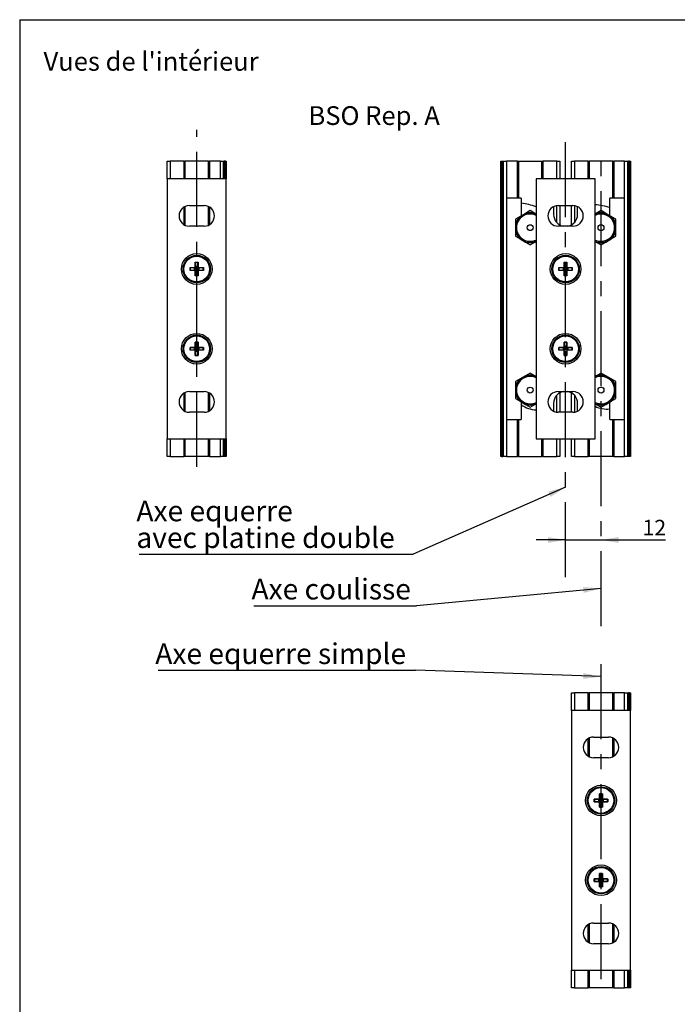
# Model space of a CAD drawing. Extents: x 20 to 402, y 23 to 575.
# Drawn here: x 20 to 243, y 242 to 575 of the extents above; entities that cross this region are included whole.
import ezdxf

# ---------------------------------------------------------------- set-up
doc = ezdxf.new("R2010")
doc.units = 0
doc.header["$LTSCALE"] = 2
doc.linetypes.add('CENTERX2', pattern=[20.32, 12.7, -2.54, 2.54, -2.54])
doc.layers.get('0').update_dxf_attribs({"linetype": 'CONTINUOUS'})
doc.layers.add('CALQUE_1', color=7, linetype='CONTINUOUS')
doc.styles.add('SLDTEXTSTYLE0', font='TXT', dxfattribs={"width": 0.75})
doc.styles.add('SLDTEXTSTYLE2', font='TXT', dxfattribs={"width": 0.7})
doc.dimstyles.new('SLDDIMSTYLE0', dxfattribs={"dimtxt": 5.291667, "dimasz": 6, "dimexe": 0, "dimexo": 0.0625, "dimgap": 1.322917, "dimtad": 1, "dimrnd": 1e-09, "dimzin": 12, "dimtxsty": 'SLDTEXTSTYLE0', "dimsah": 1, "dimcen": 0.09, "dimazin": 3, "dimtfac": 1, "dimtmove": 0, "dimatfit": 3, "dimtolj": 1, "dimtzin": 12})
doc.dimstyles.new('SLDDIMSTYLE1', dxfattribs={"dimtxt": 0.18, "dimasz": 6, "dimexe": 0, "dimexo": 0.0625, "dimgap": 0, "dimtad": 0, "dimtih": 1, "dimtoh": 1, "dimdec": 0, "dimrnd": 1e-09, "dimzin": 0, "dimtxsty": 'STANDARD', "dimsah": 1, "dimcen": 0.09, "dimazin": 3, "dimtfac": 6, "dimtdec": 0, "dimtofl": 0, "dimtmove": 0, "dimatfit": 3, "dimtolj": 1, "dimtzin": 0})

# ---------------------------------------------------------------- blocks, each defined once
blk = doc.blocks.new('_D')
at = {"color": 7, "linetype": 'CONTINUOUS'}
for p, q in [((205, 399.2), (195, 399.2)), ((205, 399.2), (217, 399.2)), ((217, 399.2), (238.87, 399.2))]:
    blk.add_line(p, q, dxfattribs=at)
for points in [[(205, 399.2), (199, 400.2), (199, 398.2)], [(217, 399.2), (223, 398.2), (223, 400.2)]]:
    blk.add_solid(points, dxfattribs=at)
at = {"color": 7, "linetype": 'CONTINUOUS', "insert": (231.05, 406.02), "char_height": 5.292, "attachment_point": 1, "style": 'SLDTEXTSTYLE0'}
blk.add_mtext('12', dxfattribs=at)
blk = doc.blocks.new('SW_NOTE_0_3')
at = {"layer": 'CALQUE_1', "color": 0}
blk.add_line((-87.19, 0), (0, 0), dxfattribs=at)
at = {"layer": 'CALQUE_1', "color": 0, "insert": (-88.16, 9.07), "char_height": 7, "attachment_point": 1, "style": 'SLDTEXTSTYLE0'}
blk.add_mtext('Axe equerre simple', dxfattribs=at)
blk = doc.blocks.new('SW_NOTE_0_4')
at = {"layer": 'CALQUE_1', "color": 0}
blk.add_line((-55.08, 0), (0, 0), dxfattribs=at)
at = {"layer": 'CALQUE_1', "color": 0, "insert": (-55.93, 9.18), "char_height": 7, "attachment_point": 1, "style": 'SLDTEXTSTYLE0'}
blk.add_mtext('Axe coulisse', dxfattribs=at)
blk = doc.blocks.new('SW_NOTE_0_5')
at = {"layer": 'CALQUE_1', "color": 0}
blk.add_line((-92.87, 0), (0, 0), dxfattribs=at)
at = {"layer": 'CALQUE_1', "color": 0, "char_height": 7, "attachment_point": 1, "style": 'SLDTEXTSTYLE0'}
for s, insert in [('Axe equerre', (-93.84, 18.16)), ('avec platine double', (-93.84, 9.11))]:
    blk.add_mtext(s, dxfattribs=dict(at, insert=insert))

msp = doc.modelspace()

# ---------------------------------------------------------------- linework, layer by layer
at = {"color": 7, "linetype": 'CONTINUOUS'}
for p, q in [((20, 575.4), (400, 575.4)), ((20, 575.4), (20, 26)), ((69.998, 521.459), (69.998, 527.459)), ((69.998, 527.459), (70.998, 527.459)), ((75.698, 527.459), (70.998, 527.459)), ((75.698, 527.459), (75.998, 527.459)), ((75.998, 527.459), (75.998, 521.459)), ((83.998, 527.459), (75.998, 527.459)), ((83.998, 521.459), (83.998, 527.459)), ((83.998, 527.459), (84.298, 527.459)), ((87.998, 527.459), (84.298, 527.459)), ((87.998, 527.459), (88.998, 527.459)), ((88.998, 527.459), (88.998, 521.459)), ((88.998, 527.459), (89.298, 527.459)), ((89.698, 527.459), (89.298, 527.459)), ((89.698, 527.459), (89.998, 527.459)), ((89.998, 527.459), (89.998, 521.459)), ((182.998, 427.459), (182.998, 527.459)), ((182.998, 527.459), (183.298, 527.459)), ((183.298, 527.459), (183.298, 427.459)), ((183.298, 527.459), (183.698, 527.459)), ((183.698, 427.459), (183.698, 527.459)), ((183.698, 527.459), (183.998, 527.459)), ((183.998, 427.459), (183.998, 527.459)), ((183.998, 527.459), (184.998, 527.459)), ((188.698, 527.459), (184.998, 527.459)), ((188.698, 527.459), (188.998, 527.459)), ((188.998, 527.459), (188.998, 514.959)), ((188.998, 527.459), (196.998, 527.459)), ((196.998, 521.459), (196.998, 527.459)), ((196.998, 527.459), (197.298, 527.459)), ((201.998, 527.459), (197.298, 527.459)), ((201.998, 527.459), (202.998, 527.459)), ((202.998, 527.459), (202.998, 521.459)), ((206.998, 521.459), (206.998, 527.459)), ((206.998, 527.459), (207.998, 527.459)), ((212.698, 527.459), (207.998, 527.459)), ((212.698, 527.459), (212.998, 527.459)), ((212.998, 527.459), (212.998, 521.459)), ((220.998, 527.459), (212.998, 527.459)), ((220.998, 514.959), (220.998, 527.459)), ((220.998, 527.459), (221.298, 527.459)), ((224.998, 527.459), (221.298, 527.459)), ((224.998, 527.459), (225.998, 527.459)), ((225.998, 527.459), (225.998, 427.459)), ((225.998, 527.459), (226.298, 527.459)), ((226.298, 527.459), (226.298, 427.459)), ((226.698, 527.459), (226.298, 527.459)), ((226.698, 427.459), (226.698, 527.459)), ((226.698, 527.459), (226.998, 527.459)), ((226.998, 527.459), (226.998, 427.459)), ((89.998, 521.459), (69.998, 521.459)), ((69.998, 521.459), (69.998, 433.459)), ((89.998, 433.459), (89.998, 521.459)), ((194.998, 521.459), (194.998, 433.459)), ((214.998, 521.459), (194.998, 521.459)), ((214.998, 433.459), (214.998, 521.459)), ((184.998, 514.959), (184.998, 439.959)), ((189.998, 514.959), (184.998, 514.959)), ((189.998, 514.959), (189.998, 509)), ((219.998, 509), (219.998, 514.959)), ((224.998, 514.959), (219.998, 514.959)), ((224.998, 439.959), (224.998, 514.959)), ((75.998, 512.121), (75.998, 505.797)), ((77.498, 512.459), (82.498, 512.459)), ((83.998, 505.797), (83.998, 512.121)), ((192.998, 510.732), (191.4, 509.81)), ((194.596, 509.81), (192.998, 510.732)), ((200.948, 512.097), (200.948, 509.459)), ((202.498, 512.459), (207.498, 512.459)), ((202.998, 512.459), (202.998, 505.937)), ((206.998, 505.937), (206.998, 512.459)), ((209.048, 509.459), (209.048, 512.097)), ((216.998, 510.732), (215.4, 509.81)), ((218.596, 509.81), (216.998, 510.732)), ((189.596, 508.768), (187.998, 507.846)), ((191.4, 509.81), (189.596, 508.768)), ((189.843, 508.492), (189.596, 508.768)), ((191.516, 509.458), (191.4, 509.81)), ((194.48, 509.458), (194.596, 509.81)), ((194.998, 509.578), (194.596, 509.81)), ((215.4, 509.81), (214.998, 509.578)), ((215.516, 509.458), (215.4, 509.81)), ((218.48, 509.458), (218.596, 509.81)), ((220.4, 508.768), (218.596, 509.81)), ((220.154, 508.492), (220.4, 508.768)), ((221.998, 507.846), (220.4, 508.768)), ((82.498, 505.459), (77.498, 505.459)), ((187.998, 506.001), (187.998, 503.917)), ((188.361, 505.925), (187.998, 506.001)), ((187.998, 503.917), (188.361, 503.993)), ((187.998, 503.917), (187.998, 502.072)), ((207.498, 505.459), (202.498, 505.459)), ((221.636, 505.925), (221.998, 506.001)), ((221.998, 503.917), (221.636, 503.993)), ((221.998, 503.917), (221.998, 506.001)), ((221.998, 502.072), (221.998, 503.917)), ((187.998, 502.072), (189.596, 501.15)), ((189.596, 501.15), (189.843, 501.426)), ((189.596, 501.15), (191.4, 500.108)), ((191.4, 500.108), (191.516, 500.46)), ((194.596, 500.108), (194.48, 500.46)), ((194.596, 500.108), (194.998, 500.34)), ((214.998, 500.34), (215.4, 500.108)), ((215.4, 500.108), (215.516, 500.46)), ((218.596, 500.108), (218.48, 500.46)), ((218.596, 500.108), (220.4, 501.15)), ((220.4, 501.15), (220.154, 501.426)), ((220.4, 501.15), (221.998, 502.072)), ((191.4, 500.108), (192.998, 499.185)), ((192.998, 499.185), (194.596, 500.108)), ((215.4, 500.108), (216.998, 499.185)), ((216.998, 499.185), (218.596, 500.108)), ((77.722, 491.434), (79.173, 491.434)), ((77.722, 490.484), (77.722, 491.434)), ((77.763, 491.393), (77.722, 491.434)), ((77.722, 490.484), (77.763, 490.525)), ((79.173, 490.484), (77.722, 490.484)), ((77.763, 491.393), (77.763, 490.525)), ((77.783, 491.384), (77.763, 491.393)), ((77.763, 490.525), (77.783, 490.534)), ((79.173, 491.384), (77.783, 491.384)), ((77.783, 490.534), (79.173, 490.534)), ((79.16, 491.384), (79.16, 490.534)), ((79.173, 491.384), (79.173, 491.434)), ((79.173, 490.484), (79.173, 490.534)), ((79.573, 491.384), (79.456, 491.501)), ((79.573, 490.534), (79.456, 490.417)), ((79.523, 493.235), (80.473, 493.235)), ((79.523, 491.784), (79.523, 493.235)), ((79.564, 493.194), (79.523, 493.235)), ((79.573, 491.784), (79.523, 491.784)), ((79.564, 493.194), (79.573, 493.174)), ((80.432, 493.194), (79.564, 493.194)), ((79.573, 493.174), (79.573, 491.784)), ((80.423, 491.797), (79.573, 491.797)), ((79.573, 490.534), (79.573, 491.384)), ((80.423, 491.384), (79.573, 491.384)), ((79.998, 490.959), (79.573, 491.384)), ((79.573, 490.959), (79.998, 490.959)), ((79.573, 490.534), (79.998, 490.959)), ((79.573, 490.534), (80.423, 490.534)), ((79.998, 491.384), (79.998, 490.959)), ((80.423, 491.384), (79.998, 490.959)), ((79.998, 490.534), (79.998, 490.959)), ((80.423, 490.534), (79.998, 490.959)), ((80.423, 490.959), (79.998, 490.959)), ((80.423, 493.174), (80.432, 493.194)), ((80.423, 491.784), (80.423, 493.174)), ((80.423, 491.784), (80.473, 491.784)), ((80.423, 491.384), (80.54, 491.501)), ((80.423, 490.534), (80.423, 491.384)), ((80.423, 490.534), (80.54, 490.417)), ((80.432, 493.194), (80.473, 493.235)), ((80.473, 493.235), (80.473, 491.784)), ((80.823, 491.434), (82.274, 491.434)), ((80.823, 491.384), (80.823, 491.434)), ((82.213, 491.384), (80.823, 491.384)), ((80.823, 490.484), (80.823, 490.534)), ((80.823, 490.534), (82.213, 490.534)), ((82.274, 490.484), (80.823, 490.484)), ((80.836, 490.534), (80.836, 491.384)), ((82.233, 491.393), (82.213, 491.384)), ((82.213, 490.534), (82.233, 490.525)), ((82.233, 491.393), (82.274, 491.434)), ((82.233, 490.525), (82.233, 491.393)), ((82.274, 490.484), (82.233, 490.525)), ((82.274, 491.434), (82.274, 490.484)), ((202.722, 491.434), (204.173, 491.434)), ((202.722, 490.484), (202.722, 491.434)), ((202.722, 491.434), (202.763, 491.393)), ((202.722, 490.484), (202.763, 490.525)), ((204.173, 490.484), (202.722, 490.484)), ((202.783, 491.384), (202.763, 491.393)), ((202.763, 491.393), (202.763, 490.525)), ((202.763, 490.525), (202.783, 490.534)), ((204.173, 491.384), (202.783, 491.384)), ((202.783, 490.534), (204.173, 490.534)), ((204.16, 491.384), (204.16, 490.534)), ((204.173, 491.434), (204.173, 491.384)), ((204.173, 490.484), (204.173, 490.534)), ((204.573, 491.384), (204.456, 491.501)), ((204.573, 490.534), (204.456, 490.417)), ((204.523, 493.235), (205.473, 493.235)), ((204.523, 491.784), (204.523, 493.235)), ((204.523, 493.235), (204.564, 493.194)), ((204.523, 491.784), (204.573, 491.784)), ((205.432, 493.194), (204.564, 493.194)), ((204.564, 493.194), (204.573, 493.174)), ((204.573, 493.174), (204.573, 491.784)), ((205.423, 491.797), (204.573, 491.797)), ((204.573, 491.384), (205.423, 491.384)), ((204.573, 491.384), (204.573, 490.534)), ((204.573, 491.384), (204.998, 490.959)), ((204.573, 490.959), (204.998, 490.959)), ((204.573, 490.534), (204.998, 490.959)), ((204.573, 490.534), (205.423, 490.534)), ((204.998, 491.384), (204.998, 490.959)), ((204.998, 490.959), (205.423, 491.384)), ((205.423, 490.959), (204.998, 490.959)), ((204.998, 490.534), (204.998, 490.959)), ((205.423, 490.534), (204.998, 490.959)), ((205.423, 493.174), (205.432, 493.194)), ((205.423, 491.784), (205.423, 493.174)), ((205.423, 491.784), (205.473, 491.784)), ((205.423, 491.384), (205.54, 491.501)), ((205.423, 490.534), (205.423, 491.384)), ((205.423, 490.534), (205.54, 490.417)), ((205.432, 493.194), (205.473, 493.235)), ((205.473, 493.235), (205.473, 491.784)), ((205.823, 491.434), (207.274, 491.434)), ((205.823, 491.384), (205.823, 491.434)), ((207.213, 491.384), (205.823, 491.384)), ((205.823, 490.534), (207.213, 490.534)), ((205.823, 490.534), (205.823, 490.484)), ((207.274, 490.484), (205.823, 490.484)), ((205.836, 490.534), (205.836, 491.384)), ((207.233, 491.393), (207.213, 491.384)), ((207.213, 490.534), (207.233, 490.525)), ((207.233, 491.393), (207.274, 491.434)), ((207.233, 490.525), (207.233, 491.393)), ((207.233, 490.525), (207.274, 490.484)), ((207.274, 491.434), (207.274, 490.484)), ((79.523, 488.683), (79.523, 490.134)), ((79.523, 490.134), (79.573, 490.134)), ((79.523, 488.683), (79.564, 488.724)), ((80.473, 488.683), (79.523, 488.683)), ((79.573, 488.744), (79.564, 488.724)), ((79.564, 488.724), (80.432, 488.724)), ((79.573, 490.134), (79.573, 488.744)), ((79.573, 490.121), (80.423, 490.121)), ((80.473, 490.134), (80.423, 490.134)), ((80.423, 488.744), (80.423, 490.134)), ((80.432, 488.724), (80.423, 488.744)), ((80.473, 488.683), (80.432, 488.724)), ((80.473, 490.134), (80.473, 488.683)), ((204.523, 488.683), (204.523, 490.134)), ((204.523, 490.134), (204.573, 490.134)), ((204.523, 488.683), (204.564, 488.724)), ((205.473, 488.683), (204.523, 488.683)), ((204.573, 488.744), (204.564, 488.724)), ((204.564, 488.724), (205.432, 488.724)), ((204.573, 490.134), (204.573, 488.744)), ((204.573, 490.121), (205.423, 490.121)), ((205.423, 488.744), (205.423, 490.134)), ((205.423, 490.134), (205.473, 490.134)), ((205.432, 488.724), (205.423, 488.744)), ((205.432, 488.724), (205.473, 488.683)), ((205.473, 490.134), (205.473, 488.683)), ((77.722, 464.434), (79.173, 464.434)), ((77.722, 463.484), (77.722, 464.434)), ((77.763, 464.393), (77.722, 464.434)), ((77.722, 463.484), (77.763, 463.525)), ((77.763, 464.393), (77.763, 463.525)), ((77.783, 464.384), (77.763, 464.393)), ((77.763, 463.525), (77.783, 463.534)), ((79.173, 464.384), (77.783, 464.384)), ((77.783, 463.534), (79.173, 463.534)), ((79.16, 464.384), (79.16, 463.534)), ((79.173, 464.384), (79.173, 464.434)), ((79.173, 463.484), (79.173, 463.534)), ((79.573, 464.384), (79.456, 464.501)), ((79.573, 463.534), (79.456, 463.417)), ((79.523, 466.235), (80.473, 466.235)), ((79.523, 464.784), (79.523, 466.235)), ((79.564, 466.194), (79.523, 466.235)), ((79.573, 464.784), (79.523, 464.784)), ((79.564, 466.194), (79.573, 466.174)), ((80.432, 466.194), (79.564, 466.194)), ((79.573, 466.174), (79.573, 464.784)), ((80.423, 464.797), (79.573, 464.797)), ((79.573, 463.534), (79.573, 464.384)), ((80.423, 464.384), (79.573, 464.384)), ((79.998, 463.959), (79.573, 464.384)), ((79.573, 463.534), (79.998, 463.959)), ((79.573, 463.959), (79.998, 463.959)), ((79.573, 463.534), (80.423, 463.534)), ((79.998, 464.384), (79.998, 463.959)), ((80.423, 464.384), (79.998, 463.959)), ((79.998, 463.534), (79.998, 463.959)), ((80.423, 463.534), (79.998, 463.959)), ((80.423, 463.959), (79.998, 463.959)), ((80.423, 466.174), (80.432, 466.194)), ((80.423, 464.784), (80.423, 466.174)), ((80.423, 464.784), (80.473, 464.784)), ((80.423, 464.384), (80.54, 464.501)), ((80.423, 463.534), (80.423, 464.384)), ((80.423, 463.534), (80.54, 463.417)), ((80.432, 466.194), (80.473, 466.235)), ((80.473, 466.235), (80.473, 464.784)), ((80.823, 464.434), (82.274, 464.434)), ((80.823, 464.384), (80.823, 464.434)), ((82.213, 464.384), (80.823, 464.384)), ((80.823, 463.484), (80.823, 463.534)), ((80.823, 463.534), (82.213, 463.534)), ((80.836, 463.534), (80.836, 464.384)), ((82.233, 464.393), (82.213, 464.384)), ((82.213, 463.534), (82.233, 463.525)), ((82.233, 464.393), (82.274, 464.434)), ((82.233, 463.525), (82.233, 464.393)), ((82.274, 463.484), (82.233, 463.525)), ((82.274, 464.434), (82.274, 463.484)), ((202.722, 464.434), (204.173, 464.434)), ((202.722, 463.484), (202.722, 464.434)), ((202.763, 464.393), (202.722, 464.434)), ((202.763, 463.525), (202.722, 463.484)), ((202.763, 464.393), (202.763, 463.525)), ((202.783, 464.384), (202.763, 464.393)), ((202.763, 463.525), (202.783, 463.534)), ((204.173, 464.384), (202.783, 464.384)), ((202.783, 463.534), (204.173, 463.534)), ((204.16, 464.384), (204.16, 463.534)), ((204.173, 464.384), (204.173, 464.434)), ((204.173, 463.534), (204.173, 463.484)), ((204.573, 464.384), (204.456, 464.501)), ((204.573, 463.534), (204.456, 463.417)), ((204.523, 466.235), (205.473, 466.235)), ((204.523, 464.784), (204.523, 466.235)), ((204.564, 466.194), (204.523, 466.235)), ((204.573, 464.784), (204.523, 464.784)), ((205.432, 466.194), (204.564, 466.194)), ((204.564, 466.194), (204.573, 466.174)), ((204.573, 466.174), (204.573, 464.784)), ((205.423, 464.797), (204.573, 464.797)), ((205.423, 464.384), (204.573, 464.384)), ((204.573, 464.384), (204.573, 463.534)), ((204.573, 464.384), (204.998, 463.959)), ((204.998, 463.959), (204.573, 463.534)), ((204.573, 463.959), (204.998, 463.959)), ((205.423, 463.534), (204.573, 463.534)), ((205.423, 464.384), (204.998, 463.959)), ((204.998, 464.384), (204.998, 463.959)), ((204.998, 463.534), (204.998, 463.959)), ((205.423, 463.534), (204.998, 463.959)), ((205.423, 463.959), (204.998, 463.959)), ((205.423, 466.174), (205.432, 466.194)), ((205.423, 464.784), (205.423, 466.174)), ((205.473, 464.784), (205.423, 464.784)), ((205.423, 464.384), (205.54, 464.501)), ((205.423, 463.534), (205.423, 464.384)), ((205.423, 463.534), (205.54, 463.417)), ((205.473, 466.235), (205.432, 466.194)), ((205.473, 466.235), (205.473, 464.784)), ((205.823, 464.434), (207.274, 464.434)), ((205.823, 464.434), (205.823, 464.384)), ((207.213, 464.384), (205.823, 464.384)), ((205.823, 463.484), (205.823, 463.534)), ((205.823, 463.534), (207.213, 463.534)), ((205.836, 463.534), (205.836, 464.384)), ((207.233, 464.393), (207.213, 464.384)), ((207.213, 463.534), (207.233, 463.525)), ((207.274, 464.434), (207.233, 464.393)), ((207.233, 463.525), (207.233, 464.393)), ((207.274, 463.484), (207.233, 463.525)), ((207.274, 464.434), (207.274, 463.484)), ((79.173, 463.484), (77.722, 463.484)), ((79.523, 461.683), (79.523, 463.134)), ((79.523, 463.134), (79.573, 463.134)), ((79.523, 461.683), (79.564, 461.724)), ((80.473, 461.683), (79.523, 461.683)), ((79.573, 461.744), (79.564, 461.724)), ((79.564, 461.724), (80.432, 461.724)), ((79.573, 463.134), (79.573, 461.744)), ((79.573, 463.121), (80.423, 463.121)), ((80.473, 463.134), (80.423, 463.134)), ((80.423, 461.744), (80.423, 463.134)), ((80.432, 461.724), (80.423, 461.744)), ((80.473, 461.683), (80.432, 461.724)), ((80.473, 463.134), (80.473, 461.683)), ((82.274, 463.484), (80.823, 463.484)), ((204.173, 463.484), (202.722, 463.484)), ((204.523, 461.683), (204.523, 463.134)), ((204.573, 463.134), (204.523, 463.134)), ((204.564, 461.724), (204.523, 461.683)), ((205.473, 461.683), (204.523, 461.683)), ((204.573, 461.744), (204.564, 461.724)), ((204.564, 461.724), (205.432, 461.724)), ((204.573, 463.134), (204.573, 461.744)), ((204.573, 463.121), (205.423, 463.121)), ((205.473, 463.134), (205.423, 463.134)), ((205.423, 461.744), (205.423, 463.134)), ((205.432, 461.724), (205.423, 461.744)), ((205.473, 461.683), (205.432, 461.724)), ((205.473, 463.134), (205.473, 461.683)), ((207.274, 463.484), (205.823, 463.484)), ((189.596, 453.768), (187.998, 452.846)), ((191.4, 454.81), (189.596, 453.768)), ((189.843, 453.492), (189.596, 453.768)), ((192.998, 455.732), (191.4, 454.81)), ((191.516, 454.458), (191.4, 454.81)), ((194.596, 454.81), (192.998, 455.732)), ((194.48, 454.458), (194.596, 454.81)), ((194.998, 454.578), (194.596, 454.81)), ((215.4, 454.81), (214.998, 454.578)), ((216.998, 455.732), (215.4, 454.81)), ((215.516, 454.458), (215.4, 454.81)), ((218.596, 454.81), (216.998, 455.732)), ((218.48, 454.458), (218.596, 454.81)), ((220.4, 453.768), (218.596, 454.81)), ((220.154, 453.492), (220.4, 453.768)), ((221.998, 452.846), (220.4, 453.768)), ((187.998, 451.001), (187.998, 448.917)), ((188.361, 450.925), (187.998, 451.001)), ((221.636, 450.925), (221.998, 451.001)), ((221.998, 448.917), (221.998, 451.001)), ((75.998, 449.121), (75.998, 442.797)), ((77.498, 449.459), (82.498, 449.459)), ((83.998, 442.797), (83.998, 449.121)), ((187.998, 448.917), (188.361, 448.993)), ((187.998, 448.917), (187.998, 447.072)), ((187.998, 447.072), (189.596, 446.15)), ((202.498, 449.459), (207.498, 449.459)), ((202.998, 448.981), (202.998, 442.459)), ((206.998, 442.459), (206.998, 448.981)), ((220.4, 446.15), (221.998, 447.072)), ((221.998, 448.917), (221.636, 448.993)), ((221.998, 447.072), (221.998, 448.917)), ((189.596, 446.15), (189.843, 446.426)), ((189.596, 446.15), (191.4, 445.108)), ((189.998, 445.918), (189.998, 439.959)), ((191.4, 445.108), (191.516, 445.46)), ((191.4, 445.108), (192.998, 444.185)), ((192.998, 444.185), (194.596, 445.108)), ((194.596, 445.108), (194.48, 445.46)), ((194.596, 445.108), (194.998, 445.34)), ((200.948, 445.459), (200.948, 442.821)), ((209.048, 442.821), (209.048, 445.459)), ((214.998, 445.34), (215.4, 445.108)), ((215.4, 445.108), (215.516, 445.46)), ((215.4, 445.108), (216.998, 444.185)), ((216.998, 444.185), (218.596, 445.108)), ((218.596, 445.108), (218.48, 445.46)), ((218.596, 445.108), (220.4, 446.15)), ((219.998, 439.959), (219.998, 445.918)), ((220.4, 446.15), (220.154, 446.426)), ((82.498, 442.459), (77.498, 442.459)), ((207.498, 442.459), (202.498, 442.459)), ((184.998, 439.959), (189.998, 439.959)), ((188.998, 439.959), (188.998, 427.459)), ((219.998, 439.959), (224.998, 439.959)), ((220.998, 427.459), (220.998, 439.959)), ((69.998, 433.459), (89.998, 433.459)), ((69.998, 427.459), (69.998, 433.459)), ((75.998, 433.459), (75.998, 427.459)), ((83.998, 427.459), (83.998, 433.459)), ((88.998, 433.459), (88.998, 427.459)), ((89.998, 433.459), (89.998, 427.459)), ((194.998, 433.459), (214.998, 433.459)), ((196.998, 427.459), (196.998, 433.459)), ((202.998, 433.459), (202.998, 427.459)), ((206.998, 427.459), (206.998, 433.459)), ((212.998, 433.459), (212.998, 427.459)), ((70.998, 427.459), (69.998, 427.459)), ((70.998, 427.459), (75.698, 427.459)), ((75.998, 427.459), (75.698, 427.459)), ((83.998, 427.459), (75.998, 427.459)), ((84.298, 427.459), (83.998, 427.459)), ((84.298, 427.459), (87.998, 427.459)), ((88.998, 427.459), (87.998, 427.459)), ((89.298, 427.459), (88.998, 427.459)), ((89.698, 427.459), (89.298, 427.459)), ((89.998, 427.459), (89.698, 427.459)), ((183.298, 427.459), (182.998, 427.459)), ((183.298, 427.459), (183.698, 427.459)), ((183.998, 427.459), (183.698, 427.459)), ((184.998, 427.459), (183.998, 427.459)), ((184.998, 427.459), (188.698, 427.459)), ((188.998, 427.459), (188.698, 427.459)), ((188.998, 427.459), (196.998, 427.459)), ((197.298, 427.459), (196.998, 427.459)), ((197.298, 427.459), (201.998, 427.459)), ((202.998, 427.459), (201.998, 427.459)), ((207.998, 427.459), (206.998, 427.459)), ((207.998, 427.459), (212.698, 427.459)), ((212.998, 427.459), (212.698, 427.459)), ((220.998, 427.459), (212.998, 427.459)), ((221.298, 427.459), (220.998, 427.459)), ((221.298, 427.459), (224.998, 427.459)), ((225.998, 427.459), (224.998, 427.459)), ((226.298, 427.459), (225.998, 427.459)), ((226.698, 427.459), (226.298, 427.459)), ((226.998, 427.459), (226.698, 427.459)), ((206.998, 341.459), (206.998, 347.459)), ((206.998, 347.459), (207.998, 347.459)), ((212.698, 347.459), (207.998, 347.459)), ((212.698, 347.459), (212.998, 347.459)), ((212.998, 347.459), (212.998, 341.459)), ((220.998, 347.459), (212.998, 347.459)), ((220.998, 341.459), (220.998, 347.459)), ((220.998, 347.459), (221.298, 347.459)), ((224.998, 347.459), (221.298, 347.459)), ((224.998, 347.459), (225.998, 347.459)), ((225.998, 347.459), (225.998, 341.459)), ((225.998, 347.459), (226.298, 347.459)), ((226.698, 347.459), (226.298, 347.459)), ((226.698, 347.459), (226.998, 347.459)), ((226.998, 347.459), (226.998, 341.459)), ((226.998, 341.459), (206.998, 341.459)), ((206.998, 341.459), (206.998, 253.459)), ((226.998, 253.459), (226.998, 341.459)), ((212.998, 332.121), (212.998, 325.797)), ((214.498, 332.459), (219.498, 332.459)), ((220.998, 325.797), (220.998, 332.121)), ((219.498, 325.459), (214.498, 325.459)), ((214.722, 311.434), (216.173, 311.434)), ((214.722, 310.484), (214.722, 311.434)), ((214.763, 311.393), (214.722, 311.434)), ((214.722, 310.484), (214.763, 310.525)), ((216.173, 310.484), (214.722, 310.484)), ((214.763, 311.393), (214.763, 310.525)), ((214.783, 311.384), (214.763, 311.393)), ((214.763, 310.525), (214.783, 310.534)), ((216.173, 311.384), (214.783, 311.384)), ((214.783, 310.534), (216.173, 310.534)), ((216.16, 311.384), (216.16, 310.534)), ((216.173, 311.384), (216.173, 311.434)), ((216.173, 310.484), (216.173, 310.534)), ((216.573, 311.384), (216.456, 311.501)), ((216.573, 310.534), (216.456, 310.417)), ((216.523, 313.235), (217.473, 313.235)), ((216.523, 311.784), (216.523, 313.235)), ((216.564, 313.194), (216.523, 313.235)), ((216.573, 311.784), (216.523, 311.784)), ((216.523, 308.683), (216.523, 310.134)), ((216.523, 310.134), (216.573, 310.134)), ((216.564, 313.194), (216.573, 313.174)), ((217.432, 313.194), (216.564, 313.194)), ((216.573, 313.174), (216.573, 311.784)), ((217.423, 311.797), (216.573, 311.797)), ((216.573, 310.534), (216.573, 311.384)), ((217.423, 311.384), (216.573, 311.384)), ((216.998, 310.959), (216.573, 311.384)), ((216.573, 310.534), (216.998, 310.959)), ((216.573, 310.959), (216.998, 310.959)), ((216.573, 310.534), (217.423, 310.534)), ((216.573, 310.134), (216.573, 308.744)), ((216.998, 311.384), (216.998, 310.959)), ((217.423, 311.384), (216.998, 310.959)), ((216.998, 310.534), (216.998, 310.959)), ((217.423, 310.534), (216.998, 310.959)), ((217.423, 310.959), (216.998, 310.959)), ((217.423, 313.174), (217.432, 313.194)), ((217.423, 311.784), (217.423, 313.174)), ((217.423, 311.784), (217.473, 311.784)), ((217.423, 311.384), (217.54, 311.501)), ((217.423, 310.534), (217.423, 311.384)), ((217.423, 310.534), (217.54, 310.417)), ((217.473, 310.134), (217.423, 310.134)), ((217.423, 308.744), (217.423, 310.134)), ((217.432, 313.194), (217.473, 313.235)), ((217.473, 313.235), (217.473, 311.784)), ((217.473, 310.134), (217.473, 308.683)), ((217.823, 311.434), (219.274, 311.434)), ((217.823, 311.384), (217.823, 311.434)), ((219.213, 311.384), (217.823, 311.384)), ((217.823, 310.484), (217.823, 310.534)), ((217.823, 310.534), (219.213, 310.534)), ((219.274, 310.484), (217.823, 310.484)), ((217.836, 310.534), (217.836, 311.384)), ((219.233, 311.393), (219.213, 311.384)), ((219.213, 310.534), (219.233, 310.525)), ((219.233, 311.393), (219.274, 311.434)), ((219.233, 310.525), (219.233, 311.393)), ((219.274, 310.484), (219.233, 310.525)), ((219.274, 311.434), (219.274, 310.484)), ((216.523, 308.683), (216.564, 308.724)), ((217.473, 308.683), (216.523, 308.683)), ((216.573, 308.744), (216.564, 308.724)), ((216.564, 308.724), (217.432, 308.724)), ((216.573, 310.121), (217.423, 310.121)), ((217.432, 308.724), (217.423, 308.744)), ((217.473, 308.683), (217.432, 308.724)), ((214.722, 284.434), (216.173, 284.434)), ((214.722, 283.484), (214.722, 284.434)), ((214.763, 284.393), (214.722, 284.434)), ((214.722, 283.484), (214.763, 283.525)), ((216.173, 283.484), (214.722, 283.484)), ((214.763, 284.393), (214.763, 283.525)), ((214.783, 284.384), (214.763, 284.393)), ((214.763, 283.525), (214.783, 283.534)), ((216.173, 284.384), (214.783, 284.384)), ((214.783, 283.534), (216.173, 283.534)), ((216.16, 284.384), (216.16, 283.534)), ((216.173, 284.384), (216.173, 284.434)), ((216.173, 283.484), (216.173, 283.534)), ((216.573, 284.384), (216.456, 284.501)), ((216.573, 283.534), (216.456, 283.417)), ((216.523, 286.235), (217.473, 286.235)), ((216.523, 284.784), (216.523, 286.235)), ((216.564, 286.194), (216.523, 286.235)), ((216.573, 284.784), (216.523, 284.784)), ((216.564, 286.194), (216.573, 286.174)), ((217.432, 286.194), (216.564, 286.194)), ((216.573, 286.174), (216.573, 284.784)), ((217.423, 284.797), (216.573, 284.797)), ((216.573, 283.534), (216.573, 284.384)), ((217.423, 284.384), (216.573, 284.384)), ((216.998, 283.959), (216.573, 284.384)), ((216.573, 283.534), (216.998, 283.959)), ((216.573, 283.959), (216.998, 283.959)), ((216.573, 283.534), (217.423, 283.534)), ((216.998, 284.384), (216.998, 283.959)), ((217.423, 284.384), (216.998, 283.959)), ((216.998, 283.534), (216.998, 283.959)), ((217.423, 283.534), (216.998, 283.959)), ((217.423, 283.959), (216.998, 283.959)), ((217.423, 286.174), (217.432, 286.194)), ((217.423, 284.784), (217.423, 286.174)), ((217.423, 284.784), (217.473, 284.784)), ((217.423, 284.384), (217.54, 284.501)), ((217.423, 283.534), (217.423, 284.384)), ((217.423, 283.534), (217.54, 283.417)), ((217.432, 286.194), (217.473, 286.235)), ((217.473, 286.235), (217.473, 284.784)), ((217.823, 284.434), (219.274, 284.434)), ((217.823, 284.384), (217.823, 284.434)), ((219.213, 284.384), (217.823, 284.384)), ((217.823, 283.484), (217.823, 283.534)), ((217.823, 283.534), (219.213, 283.534)), ((219.274, 283.484), (217.823, 283.484)), ((217.836, 283.534), (217.836, 284.384)), ((219.233, 284.393), (219.213, 284.384)), ((219.213, 283.534), (219.233, 283.525)), ((219.233, 284.393), (219.274, 284.434)), ((219.233, 283.525), (219.233, 284.393)), ((219.274, 283.484), (219.233, 283.525)), ((219.274, 284.434), (219.274, 283.484)), ((216.523, 281.683), (216.523, 283.134)), ((216.523, 283.134), (216.573, 283.134)), ((216.523, 281.683), (216.564, 281.724)), ((217.473, 281.683), (216.523, 281.683)), ((216.573, 281.744), (216.564, 281.724)), ((216.564, 281.724), (217.432, 281.724)), ((216.573, 283.134), (216.573, 281.744)), ((216.573, 283.121), (217.423, 283.121)), ((217.473, 283.134), (217.423, 283.134)), ((217.423, 281.744), (217.423, 283.134)), ((217.432, 281.724), (217.423, 281.744)), ((217.473, 281.683), (217.432, 281.724)), ((217.473, 283.134), (217.473, 281.683)), ((212.998, 269.121), (212.998, 262.797)), ((214.498, 269.459), (219.498, 269.459)), ((220.998, 262.797), (220.998, 269.121)), ((219.498, 262.459), (214.498, 262.459)), ((206.998, 253.459), (226.998, 253.459)), ((206.998, 247.459), (206.998, 253.459)), ((212.998, 253.459), (212.998, 247.459)), ((220.998, 247.459), (220.998, 253.459)), ((225.998, 253.459), (225.998, 247.459)), ((226.998, 253.459), (226.998, 247.459)), ((207.998, 247.459), (206.998, 247.459)), ((207.998, 247.459), (212.698, 247.459)), ((212.998, 247.459), (212.698, 247.459)), ((220.998, 247.459), (212.998, 247.459)), ((221.298, 247.459), (220.998, 247.459)), ((221.298, 247.459), (224.998, 247.459)), ((225.998, 247.459), (224.998, 247.459)), ((226.298, 247.459), (225.998, 247.459)), ((226.698, 247.459), (226.298, 247.459)), ((226.998, 247.459), (226.698, 247.459))]:
    msp.add_line(p, q, dxfattribs=at)
at = {"color": 7, "linetype": 'CENTERX2'}
for p, q in [((79.998, 423.961), (79.998, 538.074)), ((204.998, 386.567), (204.998, 537.655)), ((216.998, 369.975), (216.998, 531.459)), ((216.998, 250.451), (216.998, 359.583))]:
    msp.add_line(p, q, dxfattribs=at)
at = {"color": 8, "linetype": 'CONTINUOUS'}
for p, q in [((70.998, 527.459), (70.998, 521.459)), ((75.698, 521.459), (75.698, 527.459)), ((84.298, 527.459), (84.298, 521.459)), ((87.998, 521.459), (87.998, 527.459)), ((89.298, 527.459), (89.298, 521.459)), ((89.698, 521.459), (89.698, 527.459)), ((184.998, 527.459), (184.998, 514.959)), ((188.698, 514.959), (188.698, 527.459)), ((197.298, 527.459), (197.298, 521.459)), ((201.998, 521.459), (201.998, 527.459)), ((207.998, 527.459), (207.998, 521.459)), ((212.698, 521.459), (212.698, 527.459)), ((221.298, 527.459), (221.298, 514.959)), ((224.998, 514.959), (224.998, 527.459)), ((75.698, 505.957), (75.698, 511.961)), ((84.298, 511.961), (84.298, 505.957)), ((201.998, 506.738), (201.998, 512.423)), ((207.998, 512.423), (207.998, 506.738)), ((75.698, 442.957), (75.698, 448.961)), ((84.298, 448.961), (84.298, 442.957)), ((201.998, 442.495), (201.998, 448.18)), ((207.998, 448.18), (207.998, 442.495)), ((184.998, 439.959), (184.998, 427.459)), ((188.698, 427.459), (188.698, 439.959)), ((221.298, 439.959), (221.298, 427.459)), ((224.998, 427.459), (224.998, 439.959)), ((70.998, 433.459), (70.998, 427.459)), ((75.698, 427.459), (75.698, 433.459)), ((84.298, 433.459), (84.298, 427.459)), ((87.998, 427.459), (87.998, 433.459)), ((89.298, 433.459), (89.298, 427.459)), ((89.698, 427.459), (89.698, 433.459)), ((197.298, 433.459), (197.298, 427.459)), ((201.998, 427.459), (201.998, 433.459)), ((207.998, 433.459), (207.998, 427.459)), ((212.698, 427.459), (212.698, 433.459)), ((207.998, 347.459), (207.998, 341.459)), ((212.698, 341.459), (212.698, 347.459)), ((221.298, 347.459), (221.298, 341.459)), ((224.998, 341.459), (224.998, 347.459)), ((226.298, 347.459), (226.298, 341.459)), ((226.698, 341.459), (226.698, 347.459)), ((212.698, 325.957), (212.698, 331.961)), ((221.298, 331.961), (221.298, 325.957)), ((212.698, 262.957), (212.698, 268.961)), ((221.298, 268.961), (221.298, 262.957)), ((207.998, 253.459), (207.998, 247.459)), ((212.698, 247.459), (212.698, 253.459)), ((221.298, 253.459), (221.298, 247.459)), ((224.998, 247.459), (224.998, 253.459)), ((226.298, 253.459), (226.298, 247.459)), ((226.698, 247.459), (226.698, 253.459))]:
    msp.add_line(p, q, dxfattribs=at)
at = {"color": 7, "linetype": 'CONTINUOUS'}
for centre, radius in [((192.998, 504.959), 1), ((216.998, 504.959), 1), ((79.998, 490.959), 5.2), ((79.998, 490.959), 4.65), ((79.998, 490.959), 4.35), ((204.998, 490.959), 5.2), ((204.998, 490.959), 4.65), ((204.998, 490.959), 4.35), ((79.998, 463.959), 5.2), ((79.998, 463.959), 4.65), ((79.998, 463.959), 4.35), ((204.998, 463.959), 5.2), ((204.998, 463.959), 4.65), ((204.998, 463.959), 4.35), ((192.998, 449.959), 1), ((216.998, 449.959), 1), ((216.998, 310.959), 5.2), ((216.998, 310.959), 4.65), ((216.998, 310.959), 4.35), ((216.998, 283.959), 5.2), ((216.998, 283.959), 4.65), ((216.998, 283.959), 4.35)]:
    msp.add_circle(centre, radius, dxfattribs=at)
for centre, radius, start, end in [((77.498, 508.959), 3.5, 90, 270), ((82.498, 508.959), 3.5, 270, 90), ((187.33, 490.249), 23.125, 70.63519, 83.37529), ((202.498, 508.959), 3.5, 90, 270), ((207.498, 508.959), 3.5, 270, 90), ((213.259, 489.644), 23.125, 73.05732, 85.68737), ((192.998, 504.959), 5.107, 131.76933, 168.23067), ((192.998, 504.959), 4.737, 131.76933, 168.23067), ((192.998, 504.959), 5.107, 71.76933, 108.23067), ((192.998, 504.959), 4.737, 71.76933, 108.23067), ((204.998, 509.459), 4.05, 180, 260.98755), ((204.998, 509.459), 4.05, 279.01245, 0), ((216.998, 504.959), 5.107, 71.76933, 108.23067), ((216.998, 504.959), 4.737, 71.76933, 108.23067), ((216.998, 504.959), 4.737, 11.76933, 48.23067), ((216.998, 504.959), 5.107, 11.76933, 48.23067), ((192.998, 504.959), 5.107, 191.76933, 228.23067), ((192.998, 504.959), 4.737, 191.76933, 228.23067), ((216.998, 504.959), 4.737, 311.76933, 348.23067), ((216.998, 504.959), 5.107, 311.76933, 348.23067), ((192.998, 504.959), 4.737, 251.76933, 288.23067), ((216.998, 504.959), 4.737, 251.76933, 288.23067), ((192.998, 504.959), 5.107, 251.76933, 288.23067), ((216.998, 504.959), 5.107, 251.76933, 288.23067), ((79.173, 491.784), 0.35, 270, 0), ((79.173, 491.784), 0.4, 270, 0), ((79.173, 490.134), 0.4, 0, 90), ((79.173, 490.134), 0.35, 0, 90), ((80.823, 491.784), 0.4, 180, 270), ((80.823, 490.134), 0.4, 90, 180), ((80.823, 491.784), 0.35, 180, 270), ((80.823, 490.134), 0.35, 90, 180), ((204.173, 491.784), 0.35, 270, 0), ((204.173, 491.784), 0.4, 270, 0), ((204.173, 490.134), 0.4, 0, 90), ((204.173, 490.134), 0.35, 0, 90), ((205.823, 491.784), 0.4, 180, 270), ((205.823, 490.134), 0.4, 90, 180), ((205.823, 491.784), 0.35, 180, 270), ((205.823, 490.134), 0.35, 90, 180), ((79.173, 464.784), 0.35, 270, 0), ((79.173, 464.784), 0.4, 270, 0), ((79.173, 463.134), 0.4, 0, 90), ((80.823, 464.784), 0.4, 180, 270), ((80.823, 463.134), 0.4, 90, 180), ((80.823, 464.784), 0.35, 180, 270), ((204.173, 464.784), 0.35, 270, 0), ((204.173, 464.784), 0.4, 270, 0), ((204.173, 463.134), 0.4, 0, 90), ((205.823, 464.784), 0.4, 180, 270), ((205.823, 463.134), 0.4, 90, 180), ((205.823, 464.784), 0.35, 180, 270), ((79.173, 463.134), 0.35, 0, 90), ((80.823, 463.134), 0.35, 90, 180), ((204.173, 463.134), 0.35, 0, 90), ((205.823, 463.134), 0.35, 90, 180), ((192.998, 449.959), 5.107, 131.76933, 168.23067), ((192.998, 449.959), 5.107, 71.76933, 108.23067), ((192.998, 449.959), 4.737, 71.76933, 108.23067), ((216.998, 449.959), 5.107, 71.76933, 108.23067), ((216.998, 449.959), 4.737, 71.76933, 108.23067), ((216.998, 449.959), 5.107, 11.76933, 48.23067), ((192.998, 449.959), 4.737, 131.76933, 168.23067), ((216.998, 449.959), 4.737, 11.76933, 48.23067), ((77.498, 445.959), 3.5, 90, 270), ((82.498, 445.959), 3.5, 270, 90), ((192.998, 449.959), 5.107, 191.76933, 228.23067), ((192.998, 449.959), 4.737, 191.76933, 228.23067), ((202.498, 445.959), 3.5, 90, 270), ((204.998, 445.459), 4.05, 99.01245, 180), ((204.998, 445.459), 4.05, 360, 80.98755), ((207.498, 445.959), 3.5, 270, 90), ((216.998, 449.959), 4.737, 311.76933, 348.23067), ((216.998, 449.959), 5.107, 311.76933, 348.23067), ((195.613, 453.108), 9.894, 235.4229, 266.435), ((192.998, 449.959), 5.107, 251.76933, 288.23067), ((192.998, 449.959), 4.737, 251.76933, 288.23067), ((219.189, 453.417), 9.894, 244.94096, 274.69099), ((216.998, 449.959), 5.107, 251.76933, 288.23067), ((216.998, 449.959), 4.737, 251.76933, 288.23067), ((214.498, 328.959), 3.5, 90, 270), ((219.498, 328.959), 3.5, 270, 90), ((216.173, 311.784), 0.35, 270, 0), ((216.173, 311.784), 0.4, 270, 0), ((216.173, 310.134), 0.4, 0, 90), ((216.173, 310.134), 0.35, 0, 90), ((217.823, 311.784), 0.4, 180, 270), ((217.823, 310.134), 0.4, 90, 180), ((217.823, 311.784), 0.35, 180, 270), ((217.823, 310.134), 0.35, 90, 180), ((216.173, 284.784), 0.35, 270, 0), ((216.173, 284.784), 0.4, 270, 0), ((216.173, 283.134), 0.4, 0, 90), ((216.173, 283.134), 0.35, 0, 90), ((217.823, 284.784), 0.4, 180, 270), ((217.823, 283.134), 0.4, 90, 180), ((217.823, 284.784), 0.35, 180, 270), ((217.823, 283.134), 0.35, 90, 180), ((214.498, 265.959), 3.5, 90, 270), ((219.498, 265.959), 3.5, 270, 90)]:
    msp.add_arc(centre, radius, start, end, dxfattribs=at)
at = {"color": 8, "linetype": 'CONTINUOUS'}
for centre, start, end in [((192.998, 504.959), 64.39517, 180), ((216.998, 504.959), 244.39517, 115.60483), ((192.998, 504.959), 180, 295.60483), ((192.998, 449.959), 64.39517, 180), ((216.998, 449.959), 244.39517, 115.60483), ((192.998, 449.959), 180, 295.60483)]:
    msp.add_arc(centre, 4.628, start, end, dxfattribs=at)
at = {"color": 7, "linetype": 'CONTINUOUS'}
for points, knots in [([(187.998, 507.846), (187.998, 507.621), (187.998, 507.008), (187.998, 506.392), (187.998, 506.001)], [0, 0, 0, 0, 0.3661075, 1, 1, 1, 1]), ([(191.516, 509.458), (191.51, 509.456), (191.004, 509.289), (190.415, 508.981), (189.929, 508.566), (189.843, 508.492)], [0, 0, 0, 0, 0.0107233, 0.8234893, 1, 1, 1, 1]), ([(194.998, 509.217), (194.934, 509.261), (194.775, 509.369), (194.59, 509.425), (194.48, 509.458)], [0, 0, 0, 0, 0.4042719, 1, 1, 1, 1]), ([(215.516, 509.458), (215.509, 509.456), (215.324, 509.395), (215.158, 509.289), (214.998, 509.186)], [0, 0, 0, 0, 0.03551297, 1, 1, 1, 1]), ([(220.154, 508.492), (220.148, 508.497), (219.751, 508.851), (219.19, 509.207), (218.588, 509.42), (218.48, 509.458)], [0, 0, 0, 0, 0.0107233, 0.8234893, 1, 1, 1, 1]), ([(221.998, 506.001), (221.998, 506.392), (221.998, 507.008), (221.998, 507.621), (221.998, 507.846)], [0, 0, 0, 0, 0.63389248, 1, 1, 1, 1]), ([(188.361, 505.925), (188.359, 505.918), (188.251, 505.397), (188.223, 504.733), (188.34, 504.105), (188.361, 503.993)], [0, 0, 0, 0, 0.01072329, 0.82348928, 1, 1, 1, 1]), ([(221.636, 503.993), (221.637, 504), (221.745, 504.521), (221.773, 505.185), (221.656, 505.813), (221.636, 505.925)], [0, 0, 0, 0, 0.0107233, 0.8234893, 1, 1, 1, 1]), ([(189.843, 501.426), (189.848, 501.421), (190.245, 501.067), (190.806, 500.711), (191.409, 500.498), (191.516, 500.46)], [0, 0, 0, 0, 0.0107233, 0.8234893, 1, 1, 1, 1]), ([(194.48, 500.46), (194.487, 500.462), (194.672, 500.523), (194.838, 500.629), (194.998, 500.732)], [0, 0, 0, 0, 0.035513, 1, 1, 1, 1]), ([(214.998, 500.701), (215.062, 500.657), (215.221, 500.549), (215.406, 500.493), (215.516, 500.46)], [0, 0, 0, 0, 0.4042719, 1, 1, 1, 1]), ([(218.48, 500.46), (218.487, 500.462), (218.992, 500.629), (219.581, 500.937), (220.067, 501.352), (220.154, 501.426)], [0, 0, 0, 0, 0.0107233, 0.8234893, 1, 1, 1, 1]), ([(191.516, 454.458), (191.51, 454.456), (191.004, 454.289), (190.415, 453.981), (189.929, 453.566), (189.843, 453.492)], [0, 0, 0, 0, 0.0107233, 0.8234893, 1, 1, 1, 1]), ([(194.998, 454.217), (194.934, 454.261), (194.775, 454.369), (194.59, 454.425), (194.48, 454.458)], [0, 0, 0, 0, 0.4042719, 1, 1, 1, 1]), ([(215.516, 454.458), (215.509, 454.456), (215.324, 454.395), (215.158, 454.289), (214.998, 454.186)], [0, 0, 0, 0, 0.035513, 1, 1, 1, 1]), ([(220.154, 453.492), (220.148, 453.497), (219.751, 453.851), (219.19, 454.207), (218.588, 454.42), (218.48, 454.458)], [0, 0, 0, 0, 0.0107233, 0.8234893, 1, 1, 1, 1]), ([(187.998, 452.846), (187.998, 452.621), (187.998, 452.008), (187.998, 451.392), (187.998, 451.001)], [0, 0, 0, 0, 0.3661075, 1, 1, 1, 1]), ([(188.361, 450.925), (188.359, 450.918), (188.251, 450.397), (188.223, 449.733), (188.34, 449.105), (188.361, 448.993)], [0, 0, 0, 0, 0.01072329, 0.82348928, 1, 1, 1, 1]), ([(221.636, 448.993), (221.637, 449), (221.745, 449.521), (221.773, 450.185), (221.656, 450.813), (221.636, 450.925)], [0, 0, 0, 0, 0.0107233, 0.8234893, 1, 1, 1, 1]), ([(221.998, 451.001), (221.998, 451.392), (221.998, 452.008), (221.998, 452.621), (221.998, 452.846)], [0, 0, 0, 0, 0.63389248, 1, 1, 1, 1]), ([(189.843, 446.426), (189.848, 446.421), (190.245, 446.067), (190.806, 445.711), (191.409, 445.498), (191.516, 445.46)], [0, 0, 0, 0, 0.0107233, 0.8234893, 1, 1, 1, 1]), ([(194.48, 445.46), (194.487, 445.462), (194.672, 445.523), (194.838, 445.629), (194.998, 445.732)], [0, 0, 0, 0, 0.035513, 1, 1, 1, 1]), ([(214.998, 445.701), (215.062, 445.657), (215.221, 445.549), (215.406, 445.493), (215.516, 445.46)], [0, 0, 0, 0, 0.4042719, 1, 1, 1, 1]), ([(218.48, 445.46), (218.487, 445.462), (218.992, 445.629), (219.581, 445.937), (220.067, 446.352), (220.154, 446.426)], [0, 0, 0, 0, 0.0107233, 0.8234893, 1, 1, 1, 1])]:
    msp.add_open_spline(points, degree=3, knots=knots, dxfattribs=at)

# ---------------------------------------------------------------- block references
at = {"layer": 'CALQUE_1', "color": 7}
for name, p in [('SW_NOTE_0_5', (153.391, 394.377)), ('SW_NOTE_0_4', (154.481, 376.869)), ('SW_NOTE_0_3', (154.113, 355.109))]:
    msp.add_blockref(name, p, dxfattribs=at)

# ---------------------------------------------------------------- texts
at = {"color": 7, "linetype": 'CONTINUOUS', "char_height": 6.35}
for s, insert, attachment_point, style in [("Vues de l'intérieur", (28.082, 564.463), 1, 'SLDTEXTSTYLE0'), ('BSO Rep. A', (140.132, 546.094), 2, 'SLDTEXTSTYLE2')]:
    msp.add_mtext(s, dxfattribs=dict(at, insert=insert, attachment_point=attachment_point, style=style))

# ---------------------------------------------------------------- dimensions: what is measured, and where the dimension line sits
at = {"color": 7, "linetype": 'CONTINUOUS'}
dim = msp.add_linear_dim(base=(216.998, 399.202), p1=(204.998, 386.567), p2=(216.998, 369.975), dimstyle='SLDDIMSTYLE0', dxfattribs=at)
dim.commit()
dim.dimension.update_dxf_attribs({"geometry": '_D', "text_midpoint": (234.957, 399.202), "dimtype": 160})

# ---------------------------------------------------------------- leaders
at = {"layer": 'CALQUE_1', "color": 7}
for points in [[(204.998, 417.086), (153.391, 394.377)], [(216.998, 382.798), (154.481, 376.869)], [(216.998, 352.907), (154.113, 355.109)]]:
    msp.add_leader(points, dimstyle='SLDDIMSTYLE1', dxfattribs=at)

doc.saveas('drawing.dxf')
